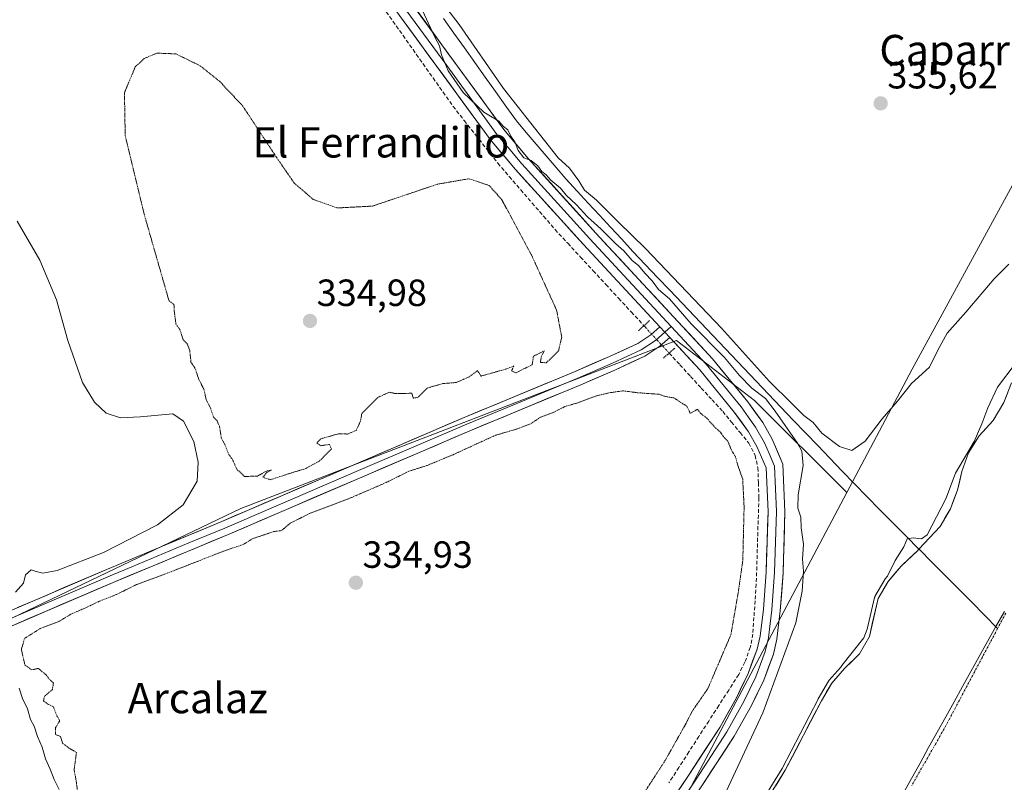
# Model space of a CAD drawing. Units: metres. Extents: x 625164 to 628652, y 4692541 to 4694916.
# Drawn here: x 625806 to 626066, y 4693216 to 4693418 of the extents above; entities that cross this region are included whole.
import ezdxf
from ezdxf.enums import TextEntityAlignment as Align

# ---------------------------------------------------------------- set-up
doc = ezdxf.new("R2010")
doc.units = ezdxf.units.M
doc.header["$MEASUREMENT"] = 0
for name, pattern in [('TRAZO_Y_PUNTO', [1, 0.5, -0.25, 0, -0.25]), ('TRAZOS2', [0.375, 0.25, -0.125]), ('TRAZOSX2', [1.5, 1, -0.5])]:
    doc.linetypes.add(name, pattern=pattern)
for name, color, linetype, lineweight in [('Arbolado forestal CxS', 92, 'Continuous', 0), ('Carátula', 7, 'Continuous', 5), ('Corriente artificial lineal', 5, 'TRAZOSX2', 13), ('Corriente artificial lineal oculto', 135, 'TRAZO_Y_PUNTO', 13), ('Corriente natural Cxs', 5, 'Continuous', 13), ('Corriente natural eje', 5, 'TRAZO_Y_PUNTO', 0), ('Corriente natural lineal', 142, 'Continuous', 13), ('Corriente natural superficial', 5, 'Continuous', 13), ('Cultivos herbáceos CxS', 92, 'Continuous', 0), ('Curva de nivel normal', 36, 'Continuous', 0), ('Curva de nivel normal depresión', 36, 'TRAZOS2', 0), ('Layer 0', 7, 'Continuous', 0), ('Municipio', 9, 'Continuous', 13), ('Municipio CxS', 142, 'Continuous', 0), ('Puente lineal', 2, 'TRAZOS2', 0), ('Punto de cota en terreno', 7, 'Continuous', 0), ('Rótulo de punto de cota en terreno', 19, 'Continuous', 0), ('Suelo desnudo CxS', 43, 'Continuous', 0), ('Texto cartográfico', 19, 'Continuous', 0)]:
    doc.layers.add(name, color=color, linetype=linetype, lineweight=lineweight)
doc.styles.add('Arial', font='txt', dxfattribs={"height": 0.2})

# ---------------------------------------------------------------- blocks, each defined once
blk = doc.blocks.new('*U151')
at = {"layer": 'Cultivos herbáceos CxS', "color": 92, "linetype": 'Continuous', "lineweight": 0}
blk.add_polyline3d([(626081.81, 4693398.41, 335.68), (626042, 4693325.38, 335.01), (626024.72, 4693292.8, 333.36), (625951.05, 4693153.82, 334.76), (625951, 4693153.72, 334.75), (625914.32, 4693091, 334.64), (625914.27, 4693090.9, 334.64), (625880.14, 4693025.46, 334.56), (625848.86, 4692963.82, 333.84), (625841.28, 4692938.21, 333.72), (625845.07, 4692923.03, 333.05), (625847.91, 4692909.76, 332.83), (625823.27, 4692795, 332.83), (625805.02, 4692755.29, 332.58), (625783.48, 4692700.99, 332.83), (625761.08, 4692635.05, 332.43), (625749.02, 4692600.57, 332.29), (625741.27, 4692568.68, 332.29), (625729.21, 4692556.61, 332.32), (625723.65, 4692550.26, 332.3), (625209.88, 4692540.94, 332.48), (625209.88, 4692540.94, 332.48), (625184.75, 4693944.85, 335.35)], dxfattribs=at)
blk.add_polyline3d([(625765.85, 4692938.35, 335.3), (625894.82, 4693095.98, 335.5), (625914.31, 4693091.01, 334.64), (625951.05, 4693153.82, 334.76), (626024.72, 4693292.8, 333.36), (626000.33, 4693317.11, 335.57), (625979.69, 4693332.99, 335.96), (625864.57, 4693288.63, 335.6), (625641.66, 4693181.95, 334.54), (625713.31, 4692994.08, 334.76), (625765.85, 4692938.35, 335.3)], close=True, dxfattribs=at)
blk = doc.blocks.new('*U156')
at = {"layer": 'Arbolado forestal CxS', "color": 92, "linetype": 'Continuous', "lineweight": 0}
for points in [[(625951.0504, 4693153.8162, 334.7569), (626024.7249, 4693292.8027, 333.3627), (626041.9969, 4693325.3787, 335.0148), (626081.8085, 4693398.4069, 335.6759)], [(626068.2301, 4693321.8201, 329.2338), (626066.2201, 4693316.5701, 329.1396), (626063.3501, 4693311.8701, 328.9801), (626059.6801, 4693307.8201, 329.0103), (626056.8701, 4693303.3301, 329.2382), (626055.1301, 4693298.4001, 329.3667), (626053.9401, 4693293.4601, 329.3705), (626052.0901, 4693288.5201, 329.2616), (626049.3301, 4693283.8701, 329.0919), (626043.7701, 4693277.8701, 328.9568), (626043.3701, 4693277.4301, 328.8721), (626039.0501, 4693273.3401, 328.861), (626035.6001, 4693269.3501, 329.2948), (626033.0101, 4693264.8601, 329.3624), (626030.6601, 4693254.8101, 329.5473), (626028.0701, 4693250.2101, 329.5565), (626024.1301, 4693246.3801, 329.4789), (626021.1606, 4693242.9813, 329.4027), (626020.7401, 4693242.5001, 329.3428), (626017.9801, 4693237.8401, 329.2817), (626008.4601, 4693219.4901, 329.2862), (625996.3901, 4693199.9301, 329.6532)]]:
    blk.add_polyline3d(points, dxfattribs=at)
blk = doc.blocks.new('*U167')
at = {"layer": 'Suelo desnudo CxS', "color": 43, "linetype": 'Continuous', "lineweight": 0}
blk.add_polyline3d([(625996.3901, 4693199.9301, 329.6532), (626008.4601, 4693219.4901, 329.2862), (626017.9801, 4693237.8401, 329.2817), (626020.7401, 4693242.5001, 329.3428), (626021.1606, 4693242.9813, 329.4027), (626024.1301, 4693246.3801, 329.4789), (626028.0701, 4693250.2101, 329.5565), (626030.6601, 4693254.8101, 329.5473), (626033.0101, 4693264.8601, 329.3624), (626035.6001, 4693269.3501, 329.2948), (626039.0501, 4693273.3401, 328.861), (626043.3701, 4693277.4301, 328.8721), (626043.7701, 4693277.8701, 328.9568), (626049.3301, 4693283.8701, 329.0919), (626052.0901, 4693288.5201, 329.2616), (626053.9401, 4693293.4601, 329.3705), (626055.1301, 4693298.4001, 329.3667), (626056.8701, 4693303.3301, 329.2382), (626059.6801, 4693307.8201, 329.0103), (626063.3501, 4693311.8701, 328.9801), (626066.2201, 4693316.5701, 329.1396), (626068.2301, 4693321.8201, 329.2338)], dxfattribs=at)
blk = doc.blocks.new('*U180')
at = {"layer": 'Corriente natural Cxs', "color": 5, "linetype": 'Continuous', "lineweight": 13}
blk.add_polyline3d([(626006.05, 4693215.58, 331.51), (626008.46, 4693219.49, 331.78), (626010.36, 4693223.16, 330.44), (626012.27, 4693226.83, 329.87), (626014.17, 4693230.5, 330.42), (626016.08, 4693234.17, 330.83), (626017.98, 4693237.84, 330.97), (626019.36, 4693240.17, 330.64), (626020.74, 4693242.5, 330.1), (626022.44, 4693244.44, 330.03), (626024.13, 4693246.38, 330.29), (626026.1, 4693248.3, 329.82), (626028.07, 4693250.21, 330.04), (626029.37, 4693252.51, 330.22), (626030.66, 4693254.81, 330.07), (626031.44, 4693258.16, 330.22), (626032.23, 4693261.51, 330.34), (626033.01, 4693264.86, 330.7), (626034.31, 4693267.11, 330.49), (626035.6, 4693269.35, 329.92), (626037.33, 4693271.35, 329.92), (626039.05, 4693273.34, 330), (626041.21, 4693275.39, 329.31), (626043.37, 4693277.43, 329.29), (626043.77, 4693277.87, 329.33), (626046.55, 4693280.87, 330.21), (626049.33, 4693283.87, 330.45), (626050.71, 4693286.2, 330.65), (626052.09, 4693288.52, 330.86), (626053.02, 4693290.99, 330.65), (626053.94, 4693293.46, 330.4), (626054.54, 4693295.93, 330.38), (626055.13, 4693298.4, 330.37), (626056, 4693300.87, 330.5), (626056.87, 4693303.33, 330.63), (626058.28, 4693305.58, 330.28), (626059.68, 4693307.82, 329.77), (626061.52, 4693309.85, 329.42), (626063.35, 4693311.87, 329.62), (626064.79, 4693314.22, 329.53), (626066.22, 4693316.57, 329.16), (626067.23, 4693319.2, 329.2)], dxfattribs=at)
blk = doc.blocks.new('*U197')
at = {"layer": 'Curva de nivel normal', "color": 36, "linetype": 'Continuous', "lineweight": 0}
blk.add_polyline3d([(625995.5391, 4693200.4552, 0), (626007.5896, 4693219.9836, 0), (626017.0924, 4693238.3006, 0), (626017.1197, 4693238.3497, 0), (626019.8807, 4693243.0113, 0), (626019.9311, 4693243.0879, 0), (626019.987, 4693243.158, 0), (626023.1161, 4693246.7393, 330), (626023.38, 4693247.15, 330), (626029.2, 4693254.49, 330), (626030.0899, 4693256.7634, 330), (626032.0364, 4693265.0878, 0), (626032.0801, 4693265.2277, 0), (626032.1439, 4693265.3598, 0), (626034.7339, 4693269.8498, 0), (626034.7851, 4693269.9296, 0), (626034.8437, 4693270.0042, 0), (626035.4554, 4693270.7117, 330), (626037.48, 4693274.86, 330), (626039.8, 4693278.5, 330), (626040.65, 4693280.58, 330), (626042.23, 4693280.87, 330), (626044.43, 4693280.56, 330), (626045.95, 4693281.69, 330), (626050.89, 4693291.18, 330), (626053.46, 4693297.95, 330), (626058.32, 4693306.34, 330), (626060.38, 4693310.95, 330), (626062, 4693315.15, 330), (626064.54, 4693320.61, 330), (626069.21, 4693326.82, 330)], dxfattribs=at)
blk = doc.blocks.new('5PATER')
at = {"layer": 'Carátula', "linetype": 'Continuous', "lineweight": 5}
h = blk.add_hatch(color=250, dxfattribs=at)
edge = h.paths.add_edge_path()
edge.add_ellipse((0, 0.01), major_axis=(-1.33, -1.34), ratio=0.999422, start_angle=0, end_angle=360)

msp = doc.modelspace()

# ---------------------------------------------------------------- linework, layer by layer
at = {"layer": 'Arbolado forestal CxS', "color": 92, "linetype": 'Continuous', "lineweight": 0}
for points in [[(626316.63, 4693609.3, 336.06), (626277.39, 4693580.84, 336), (626185.28, 4693504.03, 335.89), (626111.19, 4693438.24, 335.69), (626081.81, 4693398.41, 335.68), (626042, 4693325.38, 335.01), (626024.72, 4693292.8, 333.36), (625951.05, 4693153.82, 334.76), (625951, 4693153.72, 334.75), (625914.32, 4693091, 334.64), (625914.27, 4693090.9, 334.64), (625880.14, 4693025.46, 334.56), (625848.86, 4692963.82, 333.84), (625841.28, 4692938.21, 333.72), (625845.07, 4692923.03, 333.05), (625847.91, 4692909.76, 332.83), (625823.27, 4692795, 332.83), (625805.02, 4692755.29, 332.58), (625783.48, 4692700.99, 332.83), (625761.08, 4692635.05, 332.43), (625749.02, 4692600.57, 332.29), (625741.27, 4692568.68, 332.29), (625729.21, 4692556.61, 332.32), (625723.65, 4692550.26, 332.3)], [(626068.23, 4693321.82, 329.23), (626066.22, 4693316.57, 329.14), (626063.35, 4693311.87, 328.98), (626059.68, 4693307.82, 329.01), (626056.87, 4693303.33, 329.24), (626055.13, 4693298.4, 329.37), (626053.94, 4693293.46, 329.37), (626052.09, 4693288.52, 329.26), (626049.33, 4693283.87, 329.09), (626043.77, 4693277.87, 328.96), (626043.37, 4693277.43, 328.87), (626039.05, 4693273.34, 328.86), (626035.6, 4693269.35, 329.29), (626033.01, 4693264.86, 329.36), (626030.66, 4693254.81, 329.55), (626028.07, 4693250.21, 329.56), (626024.13, 4693246.38, 329.48), (626021.16, 4693242.98, 329.4), (626020.74, 4693242.5, 329.34), (626017.98, 4693237.84, 329.28), (626008.46, 4693219.49, 329.29), (625996.39, 4693199.93, 329.65)]]:
    msp.add_polyline3d(points, dxfattribs=at)
at = {"layer": 'Corriente artificial lineal', "color": 5, "linetype": 'TRAZOSX2', "lineweight": 13}
for points in [[(625902.16, 4693421, 335.31), (625904.81, 4693417.26, 335.22), (625907.46, 4693413.52, 335.42), (625910.1, 4693409.77, 335.36), (625912.75, 4693406.03, 335.25), (625915.4, 4693402.29, 335.19), (625918.05, 4693398.54, 335.25), (625920.7, 4693394.8, 335.41), (625923.65, 4693391.04, 335.29), (625926.61, 4693387.28, 335.43), (625929.56, 4693383.52, 335.18), (625932.51, 4693379.76, 335.26), (625935.53, 4693376.26, 335.17), (625938.56, 4693372.76, 335.19), (625941.58, 4693369.26, 335.4), (625944.61, 4693365.76, 335.34), (625947.63, 4693362.26, 335.43), (625950.99, 4693358.63, 335.49), (625954.34, 4693355.01, 335.32), (625957.7, 4693351.38, 335.36), (625961.06, 4693347.76, 335.52), (625964.41, 4693344.13, 335.53), (625967.77, 4693340.51, 335.69), (625971.12, 4693336.88, 335.97)], [(625977.76, 4693329.65, 335.79), (625980.6, 4693326.56, 335.63), (625983.43, 4693323.48, 335.49), (625986.26, 4693320.39, 335.56), (625989.09, 4693317.31, 335.56), (625991.92, 4693314.22, 335.73), (625994.22, 4693311.44, 335.59), (625996.51, 4693308.66, 335.67), (625998.81, 4693305.88, 335.55), (626000.49, 4693302.63, 335.6), (626001.21, 4693299.38, 335.68), (626001.34, 4693295.42, 335.68), (626001.47, 4693291.46, 335.69), (626001.33, 4693286.9, 335.69), (626001.19, 4693282.34, 335.7), (626001.06, 4693277.79, 335.64), (626000.92, 4693273.23, 335.66), (626000.78, 4693268.67, 335.62), (626000.47, 4693264.26, 335.61), (626000.16, 4693259.84, 335.61), (625999.85, 4693255.43, 335.58), (625999.21, 4693251.93, 335.54), (625997.75, 4693248.02, 335.53), (625996.14, 4693244.75, 335.61), (625993.51, 4693240.66, 335.5), (625990.87, 4693236.58, 335.52), (625988.24, 4693232.49, 335.4), (625985.6, 4693228.41, 335.51), (625982.97, 4693224.32, 335.45), (625980.33, 4693220.24, 335.39), (625977.7, 4693216.15, 335.35)]]:
    msp.add_polyline3d(points, dxfattribs=at)
at = {"layer": 'Corriente artificial lineal oculto', "color": 135, "linetype": 'TRAZO_Y_PUNTO', "lineweight": 13}
msp.add_polyline3d([(625971.12, 4693336.88, 335.97), (625971.43, 4693336.55, 336), (625974.6, 4693333.1, 336.06), (625977.76, 4693329.65, 335.79)], dxfattribs=at)
at = {"layer": 'Corriente natural eje', "color": 5, "linetype": 'TRAZO_Y_PUNTO', "lineweight": 0}
for points in [[(626066.68, 4693260.97, 329.18), (626064.55, 4693256.96, 329.08)], [(626064.55, 4693256.96, 329.08), (626062.53, 4693253.17, 329.04), (626060.52, 4693249.39, 329.05), (626058.5, 4693245.6, 329.09), (626056.49, 4693241.82, 329.15), (626054.47, 4693238.03, 329.2), (626052.46, 4693234.25, 329.23), (626050.44, 4693230.46, 329.24), (626048.27, 4693226.67, 329.24), (626046.1, 4693222.88, 329.22), (626043.93, 4693219.09, 329.22), (626041.76, 4693215.29, 329.25)]]:
    msp.add_polyline3d(points, dxfattribs=at)
at = {"layer": 'Corriente natural lineal', "color": 142, "linetype": 'Continuous', "lineweight": 13}
for points in [[(625918.16, 4693417.97, 334.63), (625920.91, 4693414.12, 334.17), (625923.66, 4693410.26, 334.6), (625926.41, 4693406.41, 334.27), (625929.16, 4693402.55, 334.6), (625931.91, 4693398.7, 334.3), (625934.66, 4693394.84, 334.61), (625937.41, 4693390.99, 334.58), (625940.03, 4693387.92, 334.53), (625942.65, 4693384.84, 334.44), (625945.27, 4693381.77, 334.28), (625947.89, 4693378.69, 334.22), (625950.51, 4693375.62, 334.45), (625953.46, 4693372.44, 334.79), (625956.41, 4693369.25, 334.21), (625959.36, 4693366.07, 334.66), (625962.3, 4693362.88, 334.33), (625965.25, 4693359.7, 334.4), (625968.2, 4693356.51, 334.54), (625971.46, 4693353.08, 334.09), (625974.72, 4693349.65, 334.35), (625977.98, 4693346.22, 334.48), (625981.23, 4693342.79, 333.85), (625984.49, 4693339.36, 334.41), (625987.75, 4693335.93, 334.45), (625991.01, 4693332.49, 334.03), (625994.27, 4693329.06, 334.36), (625997.53, 4693325.63, 334.64), (626000.78, 4693322.2, 334.69), (626004.04, 4693318.77, 334.77), (626007.3, 4693315.34, 334.63), (626010.54, 4693311.97, 334.58), (626013.78, 4693308.6, 334.15), (626017.02, 4693305.23, 334.27), (626020.26, 4693301.86, 333.8), (626023.5, 4693298.49, 333.26), (626026.74, 4693295.12, 332.68), (626029.98, 4693291.75, 332.54), (626033.44, 4693288.27, 331.91), (626036.89, 4693284.79, 331.38), (626040.35, 4693281.31, 330.38), (626043.77, 4693277.87, 329.34)], [(626043.77, 4693277.87, 329.34), (626043.81, 4693277.83, 329.32), (626047.26, 4693274.35, 328.91), (626050.72, 4693270.88, 328.83), (626054.18, 4693267.4, 328.86), (626057.63, 4693263.92, 328.92), (626061.09, 4693260.44, 329.01), (626064.55, 4693256.96, 329.08)]]:
    msp.add_polyline3d(points, dxfattribs=at)
at = {"layer": 'Corriente natural superficial', "color": 5, "linetype": 'Continuous', "lineweight": 13}
for points in [[(626043.77, 4693277.87, 329.33), (626046.55, 4693280.87, 330.21), (626049.33, 4693283.87, 330.45), (626050.71, 4693286.2, 330.65), (626052.09, 4693288.52, 330.86), (626053.02, 4693290.99, 330.65), (626053.94, 4693293.46, 330.4), (626054.54, 4693295.93, 330.38), (626055.13, 4693298.4, 330.37), (626056, 4693300.87, 330.5), (626056.87, 4693303.33, 330.63), (626058.28, 4693305.58, 330.28), (626059.68, 4693307.82, 329.77), (626061.52, 4693309.85, 329.42), (626063.35, 4693311.87, 329.62), (626064.79, 4693314.22, 329.53), (626066.22, 4693316.57, 329.16), (626067.23, 4693319.2, 329.2)], [(626006.05, 4693215.58, 331.51), (626008.46, 4693219.49, 331.78), (626010.36, 4693223.16, 330.44), (626012.27, 4693226.83, 329.87), (626014.17, 4693230.5, 330.42), (626016.08, 4693234.17, 330.83), (626017.98, 4693237.84, 330.97), (626019.36, 4693240.17, 330.64), (626020.74, 4693242.5, 330.1), (626022.44, 4693244.44, 330.03), (626024.13, 4693246.38, 330.29), (626026.1, 4693248.3, 329.82), (626028.07, 4693250.21, 330.04), (626029.37, 4693252.51, 330.22), (626030.66, 4693254.81, 330.07), (626031.44, 4693258.16, 330.22), (626032.23, 4693261.51, 330.34), (626033.01, 4693264.86, 330.7), (626034.31, 4693267.11, 330.49), (626035.6, 4693269.35, 329.92), (626037.33, 4693271.35, 329.92), (626039.05, 4693273.34, 330), (626041.21, 4693275.39, 329.31), (626043.37, 4693277.43, 329.29), (626043.77, 4693277.87, 329.33)]]:
    msp.add_polyline3d(points, dxfattribs=at)
at = {"layer": 'Cultivos herbáceos CxS', "color": 92, "linetype": 'Continuous', "lineweight": 0}
for points in [[(626316.63, 4693609.3, 336.06), (626277.39, 4693580.84, 336), (626185.28, 4693504.03, 335.89), (626111.19, 4693438.24, 335.69), (626081.81, 4693398.41, 335.68), (626042, 4693325.38, 335.01), (626024.72, 4693292.8, 333.36), (625951.05, 4693153.82, 334.76), (625951, 4693153.72, 334.75), (625914.32, 4693091, 334.64), (625914.27, 4693090.9, 334.64), (625880.14, 4693025.46, 334.56), (625848.86, 4692963.82, 333.84), (625841.28, 4692938.21, 333.72), (625845.07, 4692923.03, 333.05), (625847.91, 4692909.76, 332.83), (625823.27, 4692795, 332.83), (625805.02, 4692755.29, 332.58), (625783.48, 4692700.99, 332.83), (625761.08, 4692635.05, 332.43), (625749.02, 4692600.57, 332.29), (625741.27, 4692568.68, 332.29), (625729.21, 4692556.61, 332.32), (625723.65, 4692550.26, 332.3)], [(625765.85, 4692938.35, 335.3), (625894.82, 4693095.98, 335.5), (625914.31, 4693091.01, 334.64), (625951.05, 4693153.82, 334.76), (626024.72, 4693292.8, 333.36), (626000.33, 4693317.11, 335.57), (625979.69, 4693332.99, 335.96), (625864.57, 4693288.63, 335.6), (625641.66, 4693181.95, 334.54), (625713.31, 4692994.08, 334.76), (625765.85, 4692938.35, 335.3)], [(625765.85, 4692938.35, 335.3), (625894.82, 4693095.98, 335.5), (625914.31, 4693091.01, 334.64), (625951.05, 4693153.82, 334.76), (626024.72, 4693292.8, 333.36), (626000.33, 4693317.11, 335.57), (625979.69, 4693332.99, 335.96), (625864.57, 4693288.63, 335.6), (625641.66, 4693181.95, 334.54), (625713.31, 4692994.08, 334.76), (625765.85, 4692938.35, 335.3)]]:
    msp.add_polyline3d(points, dxfattribs=at)
msp.add_polyline3d([(625765.85, 4692938.35, 335.3), (625713.31, 4692994.08, 334.76), (625641.66, 4693181.95, 334.54), (625864.57, 4693288.63, 335.6), (625979.69, 4693332.99, 335.96), (626000.33, 4693317.11, 335.57), (626024.72, 4693292.8, 333.36), (625951.05, 4693153.82, 334.76), (625914.31, 4693091.01, 334.64), (625894.82, 4693095.98, 335.5), (625765.85, 4692938.35, 335.3)], close=True, dxfattribs=at)
at = {"layer": 'Curva de nivel normal', "color": 36, "linetype": 'Continuous', "lineweight": 0}
for points in [[(625911.88, 4693430, 335), (625922.27, 4693416.4, 335), (625934.04, 4693399.51, 335), (625948.42, 4693381.23, 335), (625951.48, 4693378.46, 335), (625953.92, 4693375.12, 335), (625955.37, 4693372.69, 335), (625958.56, 4693370.07, 335), (625964.41, 4693364.19, 335), (625971.48, 4693357.29, 335), (625991.56, 4693336.2, 335), (626004.3, 4693322.11, 335), (626010.21, 4693316.36, 335), (626013.33, 4693313.15, 335), (626015.84, 4693311.32, 335), (626018.1, 4693308.51, 335), (626022.75, 4693304.97, 335), (626026.04, 4693303.91, 335), (626029.56, 4693306.39, 335), (626034.05, 4693312.27, 335), (626038.07, 4693316.99, 335), (626041.81, 4693321.66, 335), (626046.56, 4693325.91, 335), (626048.83, 4693330.63, 335), (626051.25, 4693334.9, 335), (626056.16, 4693340.45, 335), (626063.66, 4693349.22, 335), (626067.47, 4693353.14, 335)], [(625985.04, 4693197.26, 335), (626002.56, 4693234.65, 335), (626011.23, 4693258.4, 335), (626012.95, 4693266.78, 335), (626013.28, 4693272.06, 335), (626012.98, 4693275.2, 335), (626013.28, 4693279.2, 335), (626012.68, 4693283.49, 335), (626012.54, 4693286.31, 335), (626011.78, 4693288.73, 335), (626011.87, 4693292.19, 335), (626013.14, 4693299.92, 335), (626012.81, 4693303.72, 335), (626011.7, 4693305.85, 335), (626005.8, 4693314.28, 335), (626003.26, 4693317.66, 335), (625999.58, 4693320.41, 335), (625996.31, 4693323.71, 335), (625992.35, 4693328.5, 335), (625983.6, 4693337.4, 335), (625977.83, 4693343.96, 335), (625974.94, 4693346.41, 335), (625973.25, 4693348.72, 335), (625971.31, 4693350.78, 335), (625969.63, 4693352.76, 335), (625967.98, 4693354.11, 335), (625965.81, 4693356.62, 335), (625963.66, 4693358.47, 335), (625959.68, 4693362.48, 335), (625956.19, 4693365.66, 335), (625953.33, 4693368.8, 335), (625950.56, 4693371.36, 335), (625949.02, 4693373.16, 335), (625946.51, 4693375.31, 335), (625945.26, 4693376.72, 335), (625944.1, 4693377.62, 335), (625943.11, 4693379.12, 335), (625941.34, 4693380.53, 335), (625939.4, 4693381.2, 335), (625937.9, 4693383.13, 335), (625937.12, 4693385.24, 335), (625935.92, 4693386.9, 335), (625935.16, 4693388.56, 335), (625934.03, 4693389.5, 335), (625932.73, 4693390.87, 335), (625928.82, 4693393.29, 335), (625923.37, 4693398.5, 335), (625919.42, 4693404.21, 335), (625917.63, 4693408.42, 335), (625917.06, 4693410.81, 335), (625915.85, 4693413.05, 335), (625912.62, 4693420.08, 335)], [(625805.56, 4693364.52, 335), (625811.51, 4693354.19, 335), (625815.88, 4693343.72, 335), (625818.91, 4693332.96, 335), (625822.75, 4693321.91, 335), (625825.91, 4693316.66, 335), (625829.07, 4693313.82, 335), (625832.78, 4693312.56, 335), (625837.99, 4693312.84, 335), (625846.67, 4693313.6, 335), (625849.44, 4693311.71, 335), (625852.18, 4693306.26, 335), (625853.38, 4693300.84, 335), (625853.09, 4693295.8, 335), (625849.39, 4693289.55, 335), (625842.58, 4693284.32, 335), (625828.36, 4693276.96, 335), (625816.08, 4693272.21, 335), (625812.34, 4693271.52, 335), (625810.53, 4693271.95, 335), (625809.24, 4693272.42, 335), (625807.71, 4693271.05, 335), (625807.19, 4693268.88, 335), (625805.12, 4693266.49, 335)], [(625806.04, 4693241.16, 335), (625806.97, 4693238.44, 335), (625808.21, 4693235.68, 335), (625809.05, 4693232.85, 335), (625810.02, 4693231.16, 335), (625810.92, 4693228.39, 335), (625812.16, 4693225.62, 335), (625813.03, 4693222.5, 335), (625814.27, 4693219.74, 335), (625815.26, 4693217.06, 335), (625816.61, 4693214.44, 335)]]:
    msp.add_polyline3d(points, dxfattribs=at)
at = {"layer": 'Curva de nivel normal depresión', "color": 36, "linetype": 'TRAZOS2', "lineweight": 0}
for points in [[(625945.34, 4693327.11, 335), (625943.76, 4693327.14, 335), (625944.01, 4693328.82, 335), (625944.76, 4693330.24, 335), (625941.92, 4693328.82, 335), (625941.57, 4693326.55, 335), (625937.22, 4693324.41, 335), (625936.16, 4693324.97, 335), (625936.76, 4693326.24, 335), (625934.67, 4693325.44, 335), (625928.09, 4693323.57, 335), (625927.14, 4693325.01, 335), (625925.02, 4693323.42, 335), (625921.52, 4693321.87, 335), (625918.02, 4693321.6, 335), (625913.85, 4693320.42, 335), (625911.45, 4693317.99, 335), (625910.17, 4693317.74, 335), (625909.8, 4693319.06, 335), (625907.35, 4693318.94, 335), (625905.48, 4693318.94, 335), (625903.85, 4693319.32, 335), (625900.81, 4693317.94, 335), (625896.57, 4693313.71, 335), (625896.24, 4693311.71, 335), (625895.1, 4693309.24, 335), (625892.8, 4693308.27, 335), (625890.43, 4693308.35, 335), (625885.76, 4693307.02, 335), (625884.68, 4693305.93, 335), (625885.72, 4693305.19, 335), (625888.06, 4693305.53, 335), (625888.53, 4693304.33, 335), (625885.35, 4693301.15, 335), (625881.64, 4693299.1, 335), (625878.16, 4693298.07, 335), (625872.41, 4693296.2, 335), (625870.46, 4693296.84, 335), (625871.46, 4693298.15, 335), (625872.68, 4693298.74, 335), (625871.35, 4693298.49, 335), (625869, 4693297.14, 335), (625865.61, 4693297.08, 335), (625863.52, 4693298.99, 335), (625862.44, 4693301.51, 335), (625861.39, 4693302.93, 335), (625860.41, 4693305.48, 335), (625859.44, 4693307.3, 335), (625858.97, 4693310.32, 335), (625858.33, 4693311.75, 335), (625857.38, 4693312.78, 335), (625856.46, 4693315.49, 335), (625855.49, 4693317.29, 335), (625854.8, 4693320.2, 335), (625853.52, 4693322.7, 335), (625852.54, 4693325.6, 335), (625851.44, 4693327.27, 335), (625851.1, 4693330.34, 335), (625850.49, 4693331.99, 335), (625849.36, 4693333.16, 335), (625848.58, 4693335.71, 335), (625847.46, 4693337.33, 335), (625847.05, 4693340.46, 335), (625846.94, 4693342.48, 335), (625845.64, 4693343.43, 335), (625839, 4693366.58, 335), (625834.06, 4693387.14, 335), (625833.86, 4693398.41, 335), (625836.72, 4693405.22, 335), (625839.08, 4693407.43, 335), (625842.4, 4693408.85, 335), (625847.44, 4693408.66, 335), (625853.88, 4693405.51, 335), (625859.04, 4693401.37, 335), (625865.09, 4693394.93, 335), (625873.86, 4693381.59, 335), (625878.74, 4693374.52, 335), (625883.76, 4693370.22, 335), (625890.1, 4693367.97, 335), (625899.39, 4693368.46, 335), (625916.61, 4693374.26, 335), (625924.9, 4693375.68, 335), (625930.2, 4693373.9, 335), (625933.51, 4693370.23, 335), (625941.38, 4693355.58, 335), (625948.03, 4693340.99, 335), (625949.39, 4693333.87, 335), (625948.55, 4693330.2, 335), (625945.34, 4693327.11, 335)], [(625968.4, 4693209.29, 335), (625976.69, 4693222.03, 335), (625982.03, 4693231.5, 335), (625983.92, 4693235.16, 335), (625988.01, 4693241.09, 335), (625994.08, 4693255.29, 335), (625996.01, 4693266.4, 335), (625997.23, 4693274.95, 335), (625997.57, 4693289.02, 335), (625997.2, 4693296.34, 335), (625996.06, 4693299.54, 335), (625995.24, 4693302.38, 335), (625994.22, 4693304.03, 335), (625993.25, 4693306.4, 335), (625992.11, 4693307.59, 335), (625991.3, 4693308.78, 335), (625989.88, 4693310.02, 335), (625987.68, 4693312.49, 335), (625986.15, 4693313.68, 335), (625985.25, 4693314.81, 335), (625983.36, 4693313.71, 335), (625982.47, 4693315.62, 335), (625980.88, 4693316.58, 335), (625979.1, 4693317.8, 335), (625976.81, 4693318.18, 335), (625975.12, 4693318.77, 335), (625969.34, 4693319.19, 335), (625965.58, 4693319.68, 335), (625961.84, 4693319.15, 335), (625958.54, 4693318.35, 335), (625953.28, 4693316.43, 335), (625950.2, 4693315.51, 335), (625947.17, 4693313.98, 335), (625943.67, 4693312.65, 335), (625941.14, 4693310.95, 335), (625937.87, 4693309.7, 335), (625931.81, 4693307.92, 335), (625920.68, 4693302.81, 335), (625913.68, 4693299.92, 335), (625909.02, 4693298.45, 335), (625902.77, 4693295.36, 335), (625893.37, 4693291.3, 335), (625882.77, 4693287.29, 335), (625877.68, 4693284.74, 335), (625875.35, 4693282.77, 335), (625873.35, 4693282.53, 335), (625867.68, 4693280.62, 335), (625865.35, 4693279.15, 335), (625860.02, 4693277.33, 335), (625844.35, 4693271.2, 335), (625837.02, 4693268.51, 335), (625831.68, 4693265.86, 335), (625827.36, 4693264.18, 335), (625823.36, 4693262.28, 335), (625819.69, 4693260.7, 335), (625816.69, 4693258.86, 335), (625811.6, 4693256.9, 335), (625807.48, 4693254.32, 335), (625806.64, 4693251.4, 335), (625807.54, 4693247.3, 335), (625809.36, 4693246, 335), (625811.11, 4693246.38, 335), (625813.19, 4693244.65, 335), (625814.03, 4693243.49, 335), (625815.11, 4693242.57, 335), (625814.83, 4693240.82, 335), (625812.73, 4693239, 335), (625812.49, 4693237.83, 335), (625813.53, 4693237, 335), (625815.11, 4693236.25, 335), (625816.03, 4693233.83, 335), (625816.78, 4693232.58, 335), (625815.69, 4693230.77, 335), (625815.69, 4693228.92, 335), (625816.98, 4693228.39, 335), (625817.51, 4693226.64, 335), (625819.41, 4693225.21, 335), (625821.19, 4693224.22, 335), (625820.57, 4693219.59, 335), (625821.14, 4693216.5, 335), (625821.57, 4693213.16, 335)]]:
    msp.add_polyline3d(points, dxfattribs=at)
at = {"layer": 'Layer 0', "linetype": 'Continuous', "lineweight": 0}
for points in [[(625882.3, 4693467.54), (625887.61, 4693458.26), (625894.77, 4693445.11), (625899.19, 4693437.46), (625907.55, 4693424.99), (625934.08, 4693388.7), (625940.55, 4693381.07), (625958.44, 4693361.31), (625989.24, 4693328.17), (625998.52, 4693316.78), (626002.49, 4693311.28), (626004.97, 4693306.96), (626007.84, 4693300.33), (626008.36, 4693287.81), (626007.87, 4693271.6), (626007.14, 4693261.63), (626006.21, 4693254.1), (626005.31, 4693250.18), (626002.74, 4693243.32), (625999.52, 4693236.57), (625994.94, 4693228.5), (625986.77, 4693215.92), (625962.89, 4693180.34), (625962.41, 4693179.63)], [(625975.31, 4693336.6), (625955.15, 4693358.29), (625937.19, 4693378.13), (625930.57, 4693385.93), (625903.9, 4693422.43), (625895.4, 4693435.09), (625890.87, 4693442.92), (625883.67, 4693456.15), (625878.84, 4693465.27)], [(625880.72, 4693466.5), (625885.64, 4693457.21), (625892.82, 4693444.02), (625895.03, 4693440.19), (625897.3, 4693436.28), (625901.55, 4693429.95), (625905.73, 4693423.71), (625918.99, 4693405.57), (625932.33, 4693387.32), (625935.64, 4693383.42), (625938.87, 4693379.6), (625956.8, 4693359.8), (625978.28, 4693336.69)], [(625688.24, 4693212.23), (625706.88, 4693220.39), (625726.63, 4693229.03), (625789.63, 4693255.58), (625809.64, 4693264.16), (625829.37, 4693272.61), (625840.72, 4693277.34), (625859.59, 4693285.19), (625866.37, 4693288.1), (625923.59, 4693312.64), (625952.9, 4693324.78), (625962.01, 4693328.75), (625969.46, 4693332.17), (625972.95, 4693334.49), (625975.31, 4693336.6)], [(625976.61, 4693335.2), (625974.12, 4693332.98), (625970.39, 4693330.5), (625962.79, 4693327.01), (625953.65, 4693323.02), (625938.99, 4693316.95), (625924.33, 4693310.88), (625895.72, 4693298.61), (625860.34, 4693283.43), (625850.9, 4693279.51), (625835.79, 4693273.22), (625830.12, 4693270.85), (625820.25, 4693266.63), (625790.38, 4693253.82), (625758.89, 4693240.55), (625727.39, 4693227.28), (625698.31, 4693214.56)], [(625978.28, 4693336.69), (625987.56, 4693326.7), (625996.75, 4693315.42), (625998.63, 4693312.82), (626000.61, 4693310.07), (626002.97, 4693305.96), (626004.19, 4693303.14), (626005.63, 4693299.82), (626006.13, 4693287.8), (626005.64, 4693271.72), (626005.28, 4693266.83), (626004.92, 4693261.85), (626004.48, 4693258.25), (626004.01, 4693254.49), (626003.17, 4693250.83), (626000.69, 4693244.2), (625997.54, 4693237.61), (625993.03, 4693229.66), (625984.91, 4693217.15), (625960.21, 4693180.35), (625951.37, 4693167.43), (625950, 4693165.43)], [(625975.31, 4693336.6), (625977.91, 4693333.8)], [(625975.31, 4693336.6), (625977.91, 4693333.8)], [(625978.28, 4693336.69), (625976.61, 4693335.2)], [(625977.91, 4693333.8), (625975.29, 4693331.46), (625971.32, 4693328.82), (625963.57, 4693325.26), (625954.4, 4693321.26), (625925.07, 4693309.12), (625861.08, 4693281.67), (625830.86, 4693269.09), (625791.13, 4693252.06), (625728.14, 4693225.52), (625689.74, 4693208.72)], [(625957.77, 4693180.72), (625983.04, 4693218.38), (625991.12, 4693230.82), (625995.56, 4693238.64), (625998.63, 4693245.07), (626001.03, 4693251.47), (626001.81, 4693254.87), (626002.69, 4693262.06), (626003.41, 4693271.83), (626003.89, 4693287.79), (626003.41, 4693299.31), (626000.97, 4693304.96), (625998.73, 4693308.86), (625994.97, 4693314.06), (625985.87, 4693325.23), (625977.91, 4693333.8)]]:
    msp.add_lwpolyline(points, dxfattribs=at)
for points in [[(625910.5, 4693420.96, 334.85), (625913.45, 4693416.93, 334.86), (625916.39, 4693412.89, 334.98), (625919.34, 4693408.86, 334.82), (625922.29, 4693404.83, 334.8), (625925.24, 4693400.8, 334.71), (625928.18, 4693396.76, 334.77), (625931.13, 4693392.73, 334.93), (625934.08, 4693388.7, 334.83), (625936.24, 4693386.16, 334.84), (625938.39, 4693383.61, 334.73), (625940.55, 4693381.07, 334.72), (625943.53, 4693377.78, 334.69), (625946.51, 4693374.48, 334.86), (625949.5, 4693371.19, 334.86), (625952.48, 4693367.9, 334.94), (625955.46, 4693364.6, 334.97), (625958.44, 4693361.31, 334.97), (625961.52, 4693358, 335.28), (625964.6, 4693354.68, 335.06), (625967.68, 4693351.37, 335.17), (625970.76, 4693348.05, 335.43), (625973.84, 4693344.74, 335.37), (625976.92, 4693341.43, 335.56), (625980, 4693338.11, 335.63), (625983.08, 4693334.8, 335.49), (625986.16, 4693331.48, 335.49), (625989.24, 4693328.17, 335.4), (625992.33, 4693324.37, 335.48), (625995.43, 4693320.58, 335.58), (625998.52, 4693316.78, 335.69), (626000.51, 4693314.03, 335.8), (626002.49, 4693311.28, 335.69), (626004.97, 4693306.96, 335.66), (626006.41, 4693303.65, 335.68), (626007.84, 4693300.33, 335.56), (626008.01, 4693296.16, 335.52), (626008.19, 4693291.98, 335.47), (626008.36, 4693287.81, 335.49), (626008.24, 4693283.76, 335.53), (626008.12, 4693279.71, 335.62), (626007.99, 4693275.65, 335.63), (626007.87, 4693271.6, 335.64), (626007.51, 4693266.62, 335.71), (626007.14, 4693261.63, 335.72), (626006.68, 4693257.87, 335.77), (626006.21, 4693254.1, 335.72), (626005.31, 4693250.18, 335.51), (626004.03, 4693246.75, 335.37), (626002.74, 4693243.32, 335.41), (626001.13, 4693239.95, 335.63), (625999.52, 4693236.57, 335.51), (625997.23, 4693232.54, 335.53), (625994.94, 4693228.5, 335.55), (625992.9, 4693225.36, 335.45), (625990.86, 4693222.21, 335.49), (625988.81, 4693219.07, 335.45), (625986.77, 4693215.92, 335.37)], [(625980.51, 4693214.61, 335.42), (625983.04, 4693218.38, 335.47), (625985.73, 4693222.53, 335.5), (625988.43, 4693226.67, 335.56), (625991.12, 4693230.82, 335.58), (625993.34, 4693234.73, 335.63), (625995.56, 4693238.64, 335.64), (625997.1, 4693241.86, 335.7), (625998.63, 4693245.07, 335.68), (625999.83, 4693248.27, 335.66), (626001.03, 4693251.47, 335.73), (626001.81, 4693254.87, 335.79), (626002.25, 4693258.47, 335.84), (626002.69, 4693262.06, 335.8), (626003.05, 4693266.95, 335.77), (626003.41, 4693271.83, 335.78), (626003.53, 4693275.82, 335.76), (626003.65, 4693279.81, 335.75), (626003.77, 4693283.8, 335.77), (626003.89, 4693287.79, 335.74), (626003.73, 4693291.63, 335.72), (626003.57, 4693295.47, 335.71), (626003.41, 4693299.31, 335.72), (626002.19, 4693302.14, 335.73), (626000.97, 4693304.96, 335.71), (625998.73, 4693308.86, 335.73), (625996.85, 4693311.46, 335.75), (625994.97, 4693314.06, 335.78), (625991.94, 4693317.78, 335.8), (625988.9, 4693321.51, 335.72), (625985.87, 4693325.23, 335.8), (625983.23, 4693328.07, 335.85), (625980.59, 4693330.92, 335.92), (625977.95, 4693333.76, 336.04), (625977.91, 4693333.8, 336.04), (625975.31, 4693336.6, 336.01), (625971.95, 4693340.22, 335.91), (625968.59, 4693343.83, 335.79), (625965.23, 4693347.45, 335.63), (625961.87, 4693351.06, 335.54), (625958.51, 4693354.68, 335.45), (625955.15, 4693358.29, 335.39), (625952.16, 4693361.6, 335.36), (625949.16, 4693364.9, 335.36), (625946.17, 4693368.21, 335.25), (625943.18, 4693371.52, 335.21), (625940.18, 4693374.82, 335.13), (625937.19, 4693378.13, 335.12), (625934.98, 4693380.73, 335.14), (625932.78, 4693383.33, 335.2), (625930.57, 4693385.93, 335.18), (625927.9, 4693389.58, 335.32), (625925.24, 4693393.23, 335.17), (625922.57, 4693396.88, 335.19), (625919.9, 4693400.53, 335.11), (625917.24, 4693404.18, 335.15), (625914.57, 4693407.83, 335.21), (625911.9, 4693411.48, 335.27), (625909.23, 4693415.13, 335.23), (625906.57, 4693418.78, 335.21)], [(625805.64, 4693262.44, 335.29), (625809.64, 4693264.16, 335.31), (625813.59, 4693265.85, 335.22), (625817.53, 4693267.54, 335.2), (625821.48, 4693269.23, 335.31), (625825.42, 4693270.92, 335.21), (625829.37, 4693272.61, 335.22), (625833.15, 4693274.19, 335.32), (625836.94, 4693275.76, 335.35), (625840.72, 4693277.34, 335.39), (625844.49, 4693278.91, 335.44), (625848.27, 4693280.48, 335.36), (625852.04, 4693282.05, 335.35), (625855.82, 4693283.62, 335.52), (625859.59, 4693285.19, 335.51), (625862.98, 4693286.65, 335.54), (625866.37, 4693288.1, 335.61), (625870.77, 4693289.99, 335.48), (625875.17, 4693291.88, 335.45), (625879.57, 4693293.76, 335.57), (625883.98, 4693295.65, 335.44), (625888.38, 4693297.54, 335.5), (625892.78, 4693299.43, 335.53), (625897.18, 4693301.31, 335.47), (625901.58, 4693303.2, 335.59), (625905.98, 4693305.09, 335.52), (625910.39, 4693306.98, 335.51), (625914.79, 4693308.86, 335.58), (625919.19, 4693310.75, 335.52), (625923.59, 4693312.64, 335.56), (625927.78, 4693314.37, 335.54), (625931.96, 4693316.11, 335.49), (625936.15, 4693317.84, 335.52), (625940.34, 4693319.58, 335.49), (625944.53, 4693321.31, 335.42), (625948.71, 4693323.05, 335.49), (625952.9, 4693324.78, 335.49), (625957.46, 4693326.77, 335.49), (625962.01, 4693328.75, 335.68), (625965.74, 4693330.46, 335.76), (625969.46, 4693332.17, 335.93), (625972.95, 4693334.49, 336.06), (625975.31, 4693336.6, 336.01), (625977.91, 4693333.8, 336.04), (625977.91, 4693333.8, 336.04), (625975.29, 4693331.46, 335.93), (625971.32, 4693328.82, 335.89), (625967.45, 4693327.04, 335.63), (625963.57, 4693325.26, 335.45), (625960.51, 4693323.93, 335.45), (625957.46, 4693322.59, 335.46), (625954.4, 4693321.26, 335.38), (625950.21, 4693319.53, 335.35), (625946.02, 4693317.79, 335.42), (625941.83, 4693316.06, 335.32), (625937.64, 4693314.32, 335.42), (625933.45, 4693312.59, 335.48), (625929.26, 4693310.85, 335.39), (625925.07, 4693309.12, 335.45), (625920.5, 4693307.16, 335.51), (625915.93, 4693305.2, 335.37), (625911.36, 4693303.24, 335.62), (625906.79, 4693301.28, 335.4), (625902.22, 4693299.32, 335.39), (625897.65, 4693297.36, 335.45), (625893.08, 4693295.4, 335.33), (625888.5, 4693293.43, 335.44), (625883.93, 4693291.47, 335.39), (625879.36, 4693289.51, 335.32), (625874.79, 4693287.55, 335.4), (625870.22, 4693285.59, 335.35), (625865.65, 4693283.63, 335.48), (625861.08, 4693281.67, 335.41), (625856.76, 4693279.87, 335.26), (625852.45, 4693278.08, 335.42), (625848.13, 4693276.28, 335.31), (625843.81, 4693274.48, 335.27), (625839.49, 4693272.68, 335.32), (625835.18, 4693270.89, 335.23), (625830.86, 4693269.09, 335.26), (625826.45, 4693267.2, 335.27), (625822.03, 4693265.31, 335.23), (625817.62, 4693263.41, 335.28), (625813.2, 4693261.52, 335.22), (625808.79, 4693259.63, 335.22), (625804.37, 4693257.74, 335.26)]]:
    msp.add_polyline3d(points, dxfattribs=at)
at = {"layer": 'Municipio', "color": 9, "linetype": 'Continuous', "lineweight": 13}
msp.add_polyline3d([(626066.32, 4693261.43, 329.17), (626064.11, 4693257.46, 329.07), (626061.9, 4693253.49, 329.03), (626059.68, 4693249.51, 329.05), (626057.47, 4693245.54, 329.1), (626055.26, 4693241.57, 329.17), (626053.05, 4693237.6, 329.22), (626050.84, 4693233.63, 329.25), (626048.58, 4693229.54, 329.25), (626046.32, 4693225.46, 329.24), (626044.05, 4693221.37, 329.23), (626041.79, 4693217.29, 329.24), (626039.53, 4693213.2, 329.28)], dxfattribs=at)
msp.add_polyline3d([(626066.32, 4693261.43, 329.17), (626064.11, 4693257.46, 329.07), (626061.9, 4693253.49, 329.03), (626059.68, 4693249.51, 329.05), (626057.47, 4693245.54, 329.1), (626055.26, 4693241.57, 329.17), (626053.05, 4693237.6, 329.22), (626050.84, 4693233.63, 329.25), (626048.58, 4693229.54, 329.25), (626046.32, 4693225.46, 329.24), (626044.05, 4693221.37, 329.23), (626041.79, 4693217.29, 329.24), (626039.53, 4693213.2, 329.28)], dxfattribs=at)
at = {"layer": 'Municipio CxS', "color": 142, "linetype": 'Continuous', "lineweight": 0}
for points in [[(626039.53, 4693213.2, 329.28), (626041.79, 4693217.29, 329.24), (626044.05, 4693221.37, 329.23), (626046.32, 4693225.46, 329.24), (626048.58, 4693229.54, 329.25), (626050.84, 4693233.63, 329.25), (626053.05, 4693237.6, 329.22), (626055.26, 4693241.57, 329.17), (626057.47, 4693245.54, 329.1), (626059.68, 4693249.51, 329.05), (626061.9, 4693253.49, 329.03), (626064.11, 4693257.46, 329.07), (626066.32, 4693261.43, 329.17)], [(626066.32, 4693261.43, 329.17), (626064.11, 4693257.46, 329.07), (626061.9, 4693253.49, 329.03), (626059.68, 4693249.51, 329.05), (626057.47, 4693245.54, 329.1), (626055.26, 4693241.57, 329.17), (626053.05, 4693237.6, 329.22), (626050.84, 4693233.63, 329.25), (626048.58, 4693229.54, 329.25), (626046.32, 4693225.46, 329.24), (626044.05, 4693221.37, 329.23), (626041.79, 4693217.29, 329.24), (626039.53, 4693213.2, 329.28)]]:
    msp.add_polyline3d(points, dxfattribs=at)
at = {"layer": 'Puente lineal', "color": 2, "linetype": 'TRAZOS2', "lineweight": 0}
for points in [[(625969.63, 4693335.55, 335.89), (625972.61, 4693338.21, 335.97)], [(625979.26, 4693330.98, 335.91), (625976.27, 4693328.32, 335.64)]]:
    msp.add_polyline3d(points, dxfattribs=at)
at = {"layer": 'Suelo desnudo CxS', "color": 43, "linetype": 'Continuous', "lineweight": 0}
msp.add_polyline3d([(626068.23, 4693321.82, 329.23), (626066.22, 4693316.57, 329.14), (626063.35, 4693311.87, 328.98), (626059.68, 4693307.82, 329.01), (626056.87, 4693303.33, 329.24), (626055.13, 4693298.4, 329.37), (626053.94, 4693293.46, 329.37), (626052.09, 4693288.52, 329.26), (626049.33, 4693283.87, 329.09), (626043.77, 4693277.87, 328.96), (626043.37, 4693277.43, 328.87), (626039.05, 4693273.34, 328.86), (626035.6, 4693269.35, 329.29), (626033.01, 4693264.86, 329.36), (626030.66, 4693254.81, 329.55), (626028.07, 4693250.21, 329.56), (626024.13, 4693246.38, 329.48), (626021.16, 4693242.98, 329.4), (626020.74, 4693242.5, 329.34), (626017.98, 4693237.84, 329.28), (626008.46, 4693219.49, 329.29), (625996.39, 4693199.93, 329.65)], dxfattribs=at)

# ---------------------------------------------------------------- block references
at = {"layer": 'Arbolado forestal CxS', "color": 92, "linetype": 'Continuous', "lineweight": 0}
msp.add_blockref('*U156', (0, 0), dxfattribs=at)
at = {"layer": 'Corriente natural Cxs', "color": 5, "linetype": 'Continuous', "lineweight": 13}
msp.add_blockref('*U180', (0, 0), dxfattribs=at)
at = {"layer": 'Cultivos herbáceos CxS', "color": 92, "linetype": 'Continuous', "lineweight": 0}
msp.add_blockref('*U151', (0, 0), dxfattribs=at)
at = {"layer": 'Curva de nivel normal', "color": 36, "linetype": 'Continuous', "lineweight": 0}
msp.add_blockref('*U197', (0, 0), dxfattribs=at)
at = {"layer": 'Punto de cota en terreno', "linetype": 'Continuous', "lineweight": 0}
for p in [(626033.65, 4693395.58, 335.62), (625882.88, 4693338.13, 334.98), (625895, 4693269, 334.93)]:
    msp.add_blockref('5PATER', p, dxfattribs=at)
at = {"layer": 'Suelo desnudo CxS', "color": 43, "linetype": 'Continuous', "lineweight": 0}
msp.add_blockref('*U167', (0, 0), dxfattribs=at)

# ---------------------------------------------------------------- texts
at = {"layer": 'Rótulo de punto de cota en terreno', "color": 19, "linetype": 'Continuous', "lineweight": 0, "style": 'Arial'}
for s, p in [('335,62', (626035.41, 4693397.34)), ('334,98', (625884.64, 4693339.89)), ('334,93', (625896.76, 4693270.76))]:
    msp.add_text(s, height=7, dxfattribs=at).set_placement(p, align=Align.BOTTOM_LEFT)
at = {"layer": 'Texto cartográfico', "color": 19, "linetype": 'Continuous', "lineweight": 0, "style": 'Arial'}
for s, p in [('Caparra', (626053.62, 4693409.67)), ('El Ferrandillo', (625901.6, 4693385.3)), ('Arcalaz', (625853.22, 4693238.54))]:
    msp.add_text(s, height=8, dxfattribs=at).set_placement(p, align=Align.MIDDLE_CENTER)

doc.saveas('drawing.dxf')
